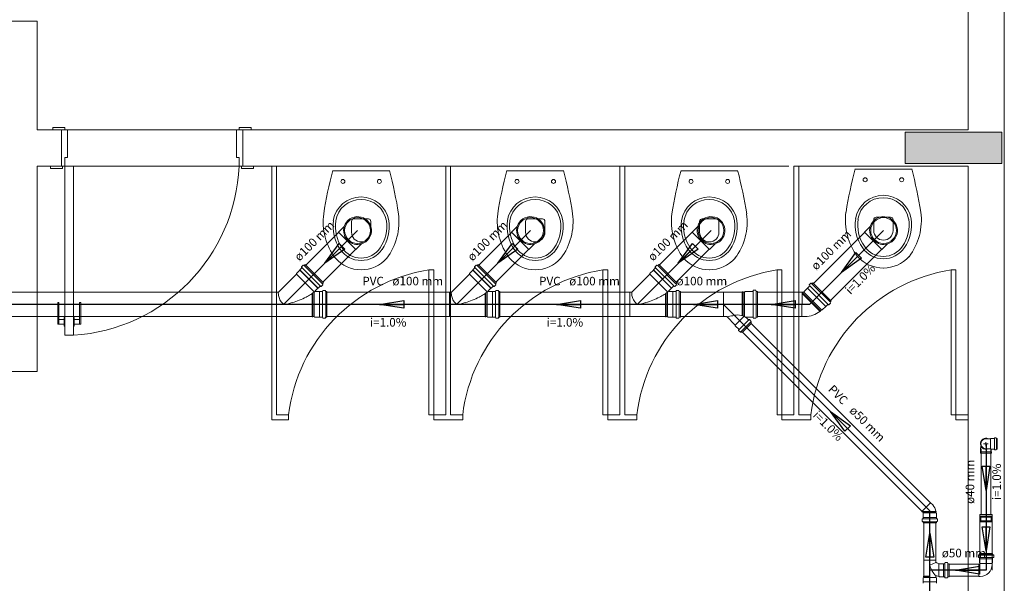
# Model space of a CAD drawing. Units: inches. Extents: x 4206 to 4882, y 3045 to 3129.
# Drawn here: x 4405 to 4409, y 3094 to 3096 of the extents above; entities that cross this region are included whole.
import ezdxf

# ---------------------------------------------------------------- set-up
doc = ezdxf.new("R2010")
doc.units = ezdxf.units.IN
doc.header["$MEASUREMENT"] = 0
for name, color, linetype, lineweight in [(' TERREO', 9, 'Continuous', 20), ('Simbolos', 5, 'Continuous', 20), ('Simbolos_int', 174, 'Continuous', 5), ('TQ-Sentido tubo', 10, 'Continuous', 20), ('TQ-Seção tubo', 5, 'Continuous', 20), ('TQ-Textos tubo', 7, 'Continuous', 20), ('TQ-Tubos detalhe', 3, 'Continuous', 30)]:
    doc.layers.add(name, color=color, linetype=linetype, lineweight=lineweight)
doc.styles.add('ARIAL', font='arial.ttf', dxfattribs={"height": 0.125})
doc.dimstyles.get("Standard").update_dxf_attribs({"dimtxt": 0.18, "dimasz": 0.18, "dimexe": 0.18, "dimexo": 0.0625, "dimgap": 0.09, "dimtad": 0, "dimtih": 1, "dimtoh": 1, "dimdec": 4, "dimzin": 0, "dimdsep": 46, "dimtxsty": 'Standard', "dimcen": 0.09, "dimadec": 0, "dimazin": 0, "dimtfac": 1, "dimtdec": 4, "dimtofl": 0, "dimtmove": 0, "dimatfit": 3, "dimfxl": 0, "dimtolj": 1, "dimtzin": 0, "dimarcsym": 0})

msp = doc.modelspace()

# ---------------------------------------------------------------- hatches: boundary and pattern name
at = {"layer": ' TERREO', "linetype": 'Continuous'}
msp.add_hatch(color=9, dxfattribs=at).paths.add_polyline_path([(4408.2185, 3095.8981), (4408.2185, 3095.8336), (4408.2185, 3095.7681), (4408.2185, 3095.7681), (4408.4185, 3095.7681), (4408.6185, 3095.7681), (4408.6185, 3095.7681), (4408.6185, 3095.8336), (4408.6185, 3095.8336), (4408.6185, 3095.8981), (4408.4185, 3095.8981), (4408.4185, 3095.8981), (4408.2185, 3095.8981), (4408.2185, 3095.8981)])

# ---------------------------------------------------------------- linework, layer by layer
at = {"layer": ' TERREO', "color": 9}
for p, q in [((4408.4785, 3096.7581), (4408.4785, 3095.9081)), ((4408.4785, 3096.7581), (4408.4785, 3095.9081)), ((4408.6285, 3096.7581), (4408.6285, 3093.0081)), ((4404.4785, 3096.3581), (4404.6285, 3096.3581)), ((4404.6285, 3096.3581), (4404.6285, 3095.9081)), ((4404.7435, 3095.9181), (4404.6935, 3095.9181)), ((4404.6935, 3095.9181), (4404.6935, 3095.9081)), ((4404.7435, 3095.9081), (4404.7435, 3095.9181)), ((4405.4635, 3095.9081), (4405.4635, 3095.9181)), ((4405.4635, 3095.9181), (4405.5135, 3095.9181)), ((4405.5135, 3095.9181), (4405.5135, 3095.9081)), ((4404.7285, 3095.9081), (4404.6285, 3095.9081)), ((4404.7285, 3095.7581), (4404.7285, 3095.9081)), ((4404.7285, 3095.9081), (4404.7435, 3095.9081)), ((4404.7535, 3095.9081), (4404.7435, 3095.9081)), ((4404.7535, 3095.7931), (4404.7535, 3095.9081)), ((4404.7535, 3095.9081), (4405.4535, 3095.9081)), ((4405.4535, 3095.7931), (4405.4535, 3095.9081)), ((4405.4535, 3095.9081), (4405.4635, 3095.9081)), ((4405.4785, 3095.9081), (4405.4635, 3095.9081)), ((4405.4785, 3095.9081), (4408.4785, 3095.9081)), ((4405.4785, 3095.7581), (4405.4785, 3095.9081)), ((4404.6285, 3094.9081), (4404.6285, 3095.7581)), ((4404.6285, 3095.7581), (4404.7285, 3095.7581)), ((4404.6835, 3095.7581), (4404.6835, 3095.7481)), ((4404.7285, 3095.7581), (4404.7335, 3095.7581)), ((4404.7335, 3095.7481), (4404.7335, 3095.7581)), ((4404.7335, 3095.7581), (4404.7435, 3095.7581)), ((4404.7435, 3095.7581), (4404.7435, 3095.7931)), ((4404.7435, 3095.7931), (4404.7535, 3095.7931)), ((4404.7435, 3095.7581), (4404.7785, 3095.7581)), ((4404.7435, 3095.0581), (4404.7435, 3095.7581)), ((4404.7785, 3095.0581), (4404.7785, 3095.7581)), ((4405.4635, 3095.7581), (4404.7785, 3095.7581)), ((4405.4635, 3095.7931), (4405.4535, 3095.7931)), ((4405.4635, 3095.7581), (4405.4635, 3095.7931)), ((4405.4735, 3095.7581), (4405.4635, 3095.7581)), ((4405.4735, 3095.7481), (4405.4735, 3095.7581)), ((4405.4785, 3095.7581), (4405.4735, 3095.7581)), ((4405.4785, 3095.7581), (4407.7375, 3095.7581)), ((4405.5235, 3095.7581), (4405.5235, 3095.7481)), ((4405.5985, 3094.7081), (4405.5985, 3095.7581)), ((4405.6185, 3094.7281), (4405.6185, 3095.7581)), ((4406.3185, 3094.7281), (4406.3185, 3095.7581)), ((4406.3385, 3094.7281), (4406.3385, 3095.7581)), ((4407.0385, 3094.7281), (4407.0385, 3095.7581)), ((4407.0585, 3094.7281), (4407.0585, 3095.7581)), ((4407.7585, 3095.7581), (4408.4785, 3095.7581)), ((4407.7585, 3094.7281), (4407.7585, 3095.7581)), ((4407.7785, 3094.7281), (4407.7785, 3095.7581)), ((4408.4785, 3093.1581), (4408.4785, 3095.7581)), ((4404.6835, 3095.7481), (4404.7335, 3095.7481)), ((4405.5235, 3095.7481), (4405.4735, 3095.7481)), ((4406.0855, 3095.7386), (4405.851, 3095.7386)), ((4406.806, 3095.7386), (4406.571, 3095.7386)), ((4407.526, 3095.7386), (4407.291, 3095.7386)), ((4408.246, 3095.7456), (4408.011, 3095.7456)), ((4405.9285, 3095.4841), (4405.9285, 3095.5291)), ((4405.9985, 3095.5391), (4405.9385, 3095.5391)), ((4406.0085, 3095.4841), (4406.0085, 3095.5291)), ((4406.6485, 3095.4841), (4406.6485, 3095.5291)), ((4406.7185, 3095.5391), (4406.6585, 3095.5391)), ((4406.7285, 3095.4841), (4406.7285, 3095.5291)), ((4407.3685, 3095.4841), (4407.3685, 3095.5291)), ((4407.4385, 3095.5391), (4407.3785, 3095.5391)), ((4407.4485, 3095.4841), (4407.4485, 3095.5291)), ((4408.0885, 3095.4911), (4408.0885, 3095.5361)), ((4408.1585, 3095.5461), (4408.0985, 3095.5461)), ((4408.1685, 3095.4911), (4408.1685, 3095.5361)), ((4406.2485, 3094.7281), (4406.2485, 3095.3281)), ((4406.2485, 3095.3281), (4406.2685, 3095.3281)), ((4406.2685, 3095.3281), (4406.2685, 3094.7281)), ((4406.9685, 3094.7281), (4406.9685, 3095.3281)), ((4406.9685, 3095.3281), (4406.9885, 3095.3281)), ((4406.9885, 3095.3281), (4406.9885, 3094.7281)), ((4407.6885, 3094.7281), (4407.6885, 3095.3281)), ((4407.6885, 3095.3281), (4407.7085, 3095.3281)), ((4407.7085, 3095.3281), (4407.7085, 3094.7281)), ((4408.4085, 3094.7281), (4408.4085, 3095.3281)), ((4408.4085, 3095.3281), (4408.4285, 3095.3281)), ((4408.4285, 3095.3281), (4408.4285, 3094.7281)), ((4404.7135, 3095.1931), (4404.7185, 3095.1931)), ((4404.7135, 3095.1031), (4404.7135, 3095.1931)), ((4404.7185, 3095.1031), (4404.7185, 3095.1931)), ((4404.8085, 3095.1931), (4404.8035, 3095.1931)), ((4404.8035, 3095.1031), (4404.8035, 3095.1931)), ((4404.8085, 3095.1031), (4404.8085, 3095.1931)), ((4404.7135, 3095.1031), (4404.7405, 3095.1031)), ((4404.7185, 3095.1231), (4404.7405, 3095.1231)), ((4404.7405, 3095.0956), (4404.7405, 3095.1306)), ((4404.7405, 3095.1306), (4404.7435, 3095.1306)), ((4404.7815, 3095.1306), (4404.7785, 3095.1306)), ((4404.7815, 3095.0956), (4404.7815, 3095.1306)), ((4404.8035, 3095.1231), (4404.7815, 3095.1231)), ((4404.8085, 3095.1031), (4404.7815, 3095.1031)), ((4404.7405, 3095.0956), (4404.7435, 3095.0956)), ((4404.7815, 3095.0956), (4404.7785, 3095.0956)), ((4404.7785, 3095.0581), (4404.7435, 3095.0581)), ((4404.6285, 3094.9081), (4404.4785, 3094.9081)), ((4405.6185, 3094.7081), (4405.5985, 3094.7081)), ((4405.6685, 3094.7281), (4405.6185, 3094.7281)), ((4405.6685, 3094.7081), (4405.6185, 3094.7081)), ((4405.6685, 3094.7081), (4405.6685, 3094.7281)), ((4406.2685, 3094.7281), (4406.2485, 3094.7281)), ((4406.3185, 3094.7281), (4406.2685, 3094.7281)), ((4406.2685, 3094.7081), (4406.2685, 3094.7281)), ((4406.3885, 3094.7081), (4406.2685, 3094.7081)), ((4406.3385, 3094.7081), (4406.3185, 3094.7081)), ((4406.3885, 3094.7281), (4406.3385, 3094.7281)), ((4406.3885, 3094.7081), (4406.3885, 3094.7281)), ((4406.9885, 3094.7281), (4406.9685, 3094.7281)), ((4406.9885, 3094.7081), (4406.9885, 3094.7281)), ((4407.0385, 3094.7281), (4406.9885, 3094.7281)), ((4407.1085, 3094.7081), (4406.9885, 3094.7081)), ((4407.0585, 3094.7081), (4407.0385, 3094.7081)), ((4407.1085, 3094.7281), (4407.0585, 3094.7281)), ((4407.1085, 3094.7081), (4407.1085, 3094.7281)), ((4407.7085, 3094.7281), (4407.6885, 3094.7281)), ((4407.7585, 3094.7281), (4407.7085, 3094.7281)), ((4407.7085, 3094.7081), (4407.7085, 3094.7281)), ((4407.8285, 3094.7081), (4407.7085, 3094.7081)), ((4407.8285, 3094.7281), (4407.7785, 3094.7281)), ((4407.8285, 3094.7081), (4407.8285, 3094.7281)), ((4408.4285, 3094.7281), (4408.4085, 3094.7281)), ((4408.4285, 3094.7081), (4408.4285, 3094.7281)), ((4408.4785, 3094.7281), (4408.4285, 3094.7281)), ((4408.4785, 3094.7081), (4408.4285, 3094.7081))]:
    msp.add_line(p, q, dxfattribs=at)
msp.add_lwpolyline([(4408.2185, 3095.8981), (4408.2185, 3095.8336), (4408.2185, 3095.7681), (4408.4185, 3095.7681), (4408.6185, 3095.7681), (4408.6185, 3095.8336), (4408.6185, 3095.8981), (4408.4185, 3095.8981), (4408.2185, 3095.8981), (4408.2185, 3095.8981)], close=True, dxfattribs=at)
for centre in [(4405.893, 3095.6941), (4406.044, 3095.6941), (4406.613, 3095.6941), (4406.764, 3095.6941), (4407.333, 3095.6941), (4407.484, 3095.6941), (4408.053, 3095.7011), (4408.204, 3095.7011)]:
    msp.add_circle(centre, 0.00837, dxfattribs=at)
for centre, radius, start, end in [((4404.7335, 3095.7871), 0.7304, 273.518, 357.723), ((4407.4885, 3095.3026), 1.6947, 165.082, 171.247), ((4404.448, 3095.3026), 1.6947, 8.753, 14.9181), ((4408.2085, 3095.3026), 1.6947, 165.082, 171.247), ((4405.168, 3095.3026), 1.6947, 8.753, 14.9181), ((4408.929, 3095.3026), 1.6947, 165.082, 171.247), ((4405.888, 3095.3026), 1.6947, 8.753, 14.9181), ((4409.649, 3095.3096), 1.6947, 165.082, 171.247), ((4406.608, 3095.3096), 1.6947, 8.753, 14.9181), ((4408.128, 3095.5206), 0.1163, 9.4331, 170.567), ((4405.968, 3095.5136), 0.1163, 9.4331, 170.567), ((4405.968, 3095.5136), 0.1063, 9.4331, 170.567), ((4406.688, 3095.5136), 0.1163, 9.4331, 170.567), ((4406.688, 3095.5136), 0.1063, 9.4331, 170.567), ((4407.408, 3095.5136), 0.1163, 9.4331, 170.567), ((4407.408, 3095.5136), 0.1063, 9.4331, 170.567), ((4408.128, 3095.5206), 0.1063, 9.4331, 170.567), ((4406.064, 3095.5276), 0.2525, 172.494, 216.853), ((4405.8725, 3095.5276), 0.2525, 323.147, 7.5058), ((4406.784, 3095.5276), 0.2525, 172.494, 216.853), ((4406.5925, 3095.5276), 0.2525, 323.147, 7.5058), ((4407.504, 3095.5276), 0.2525, 172.494, 216.853), ((4407.3125, 3095.5276), 0.2525, 323.147, 7.5058), ((4408.224, 3095.5341), 0.2525, 172.494, 216.853), ((4408.033, 3095.5341), 0.2525, 323.147, 7.5058), ((4406.0205, 3095.5081), 0.1684, 171.656, 214.325), ((4406.0205, 3095.5081), 0.1584, 171.656, 214.325), ((4405.9385, 3095.5291), 0.01, 90.0013, 179.999), ((4405.9985, 3095.5291), 0.01, 0.0013, 89.9987), ((4405.916, 3095.5081), 0.1584, 325.675, 8.3441), ((4405.916, 3095.5081), 0.1684, 325.675, 8.3441), ((4406.7405, 3095.5081), 0.1684, 171.656, 214.325), ((4406.7405, 3095.5081), 0.1584, 171.656, 214.325), ((4406.6585, 3095.5291), 0.01, 90.0013, 179.999), ((4406.7185, 3095.5291), 0.01, 0.0013, 89.9987), ((4406.636, 3095.5081), 0.1584, 325.675, 8.3441), ((4406.636, 3095.5081), 0.1684, 325.675, 8.3441), ((4407.4605, 3095.5081), 0.1684, 171.656, 214.325), ((4407.4605, 3095.5081), 0.1584, 171.656, 214.325), ((4407.3785, 3095.5291), 0.01, 90.0013, 179.999), ((4407.4385, 3095.5291), 0.01, 0.0013, 89.9987), ((4407.356, 3095.5081), 0.1584, 325.675, 8.3441), ((4407.356, 3095.5081), 0.1684, 325.675, 8.3441), ((4408.1805, 3095.5151), 0.1684, 171.656, 214.325), ((4408.1805, 3095.5151), 0.1584, 171.656, 214.325), ((4408.0985, 3095.5361), 0.01, 90.0013, 179.999), ((4408.1585, 3095.5361), 0.01, 0.0013, 89.9987), ((4408.0765, 3095.5151), 0.1584, 325.675, 8.3441), ((4408.0765, 3095.5151), 0.1684, 325.675, 8.3441), ((4405.9685, 3095.4841), 0.04, 180, 0), ((4406.6885, 3095.4841), 0.04, 180, 0), ((4407.4085, 3095.4841), 0.04, 180, 0), ((4408.1285, 3095.4911), 0.04, 180, 0), ((4405.9685, 3095.4716), 0.1045, 213.722, 326.278), ((4405.9685, 3095.4716), 0.0945, 213.722, 326.278), ((4406.6885, 3095.4716), 0.1045, 213.722, 326.278), ((4406.6885, 3095.4716), 0.0945, 213.722, 326.278), ((4407.4085, 3095.4716), 0.1045, 213.722, 326.278), ((4407.4085, 3095.4716), 0.0945, 213.722, 326.278), ((4408.1285, 3095.4786), 0.1045, 213.722, 326.278), ((4408.1285, 3095.4786), 0.0945, 213.722, 326.278), ((4405.9735, 3095.4801), 0.1523, 223.098, 268.173), ((4405.9635, 3095.4801), 0.1523, 271.827, 316.902), ((4406.6935, 3095.4801), 0.1523, 223.098, 268.173), ((4406.6835, 3095.4801), 0.1523, 271.827, 316.902), ((4407.4135, 3095.4801), 0.1523, 223.098, 268.173), ((4407.4035, 3095.4801), 0.1523, 271.827, 316.902), ((4408.133, 3095.4871), 0.1523, 223.098, 268.173), ((4408.1235, 3095.4871), 0.1523, 271.827, 316.902), ((4406.356, 3094.6436), 0.6928, 98.9395, 173.003), ((4407.076, 3094.6436), 0.6928, 98.9395, 173.003), ((4407.796, 3094.6436), 0.6928, 98.9395, 173.003), ((4408.516, 3094.6436), 0.6928, 98.9395, 173.003)]:
    msp.add_arc(centre, radius, start, end, dxfattribs=at)
at = {"layer": 'Simbolos'}
for p, q in [((4405.8984, 3095.5076), (4405.8752, 3095.4846)), ((4406.6139, 3095.5076), (4406.5907, 3095.4846)), ((4407.3604, 3095.5076), (4407.3372, 3095.4846)), ((4408.0739, 3095.5078), (4408.0507, 3095.4846)), ((4405.9701, 3095.4358), (4405.947, 3095.4128)), ((4406.6856, 3095.4358), (4406.6625, 3095.4128)), ((4407.4321, 3095.4358), (4407.409, 3095.4128)), ((4408.1456, 3095.4358), (4408.1224, 3095.4128)), ((4405.7288, 3095.3478), (4405.722, 3095.3411)), ((4405.73, 3095.3481), (4405.7325, 3095.3466)), ((4405.737, 3095.3498), (4405.7338, 3095.3466)), ((4405.8123, 3095.2746), (4405.737, 3095.3498)), ((4406.4443, 3095.3478), (4406.4375, 3095.3411)), ((4406.4455, 3095.3481), (4406.448, 3095.3466)), ((4406.4525, 3095.3498), (4406.4493, 3095.3466)), ((4406.5278, 3095.2746), (4406.4525, 3095.3498)), ((4407.1908, 3095.3478), (4407.184, 3095.3411)), ((4407.192, 3095.3481), (4407.1945, 3095.3466)), ((4407.199, 3095.3498), (4407.1958, 3095.3466)), ((4407.2743, 3095.2746), (4407.199, 3095.3498)), ((4405.701, 3095.3106), (4405.6275, 3095.2368)), ((4405.715, 3095.3276), (4405.701, 3095.3136)), ((4405.701, 3095.3136), (4405.701, 3095.3106)), ((4405.7235, 3095.3366), (4405.715, 3095.3278)), ((4405.715, 3095.3278), (4405.715, 3095.3276)), ((4405.722, 3095.3398), (4405.7238, 3095.3378)), ((4406.4165, 3095.3106), (4406.343, 3095.2368)), ((4406.4305, 3095.3276), (4406.4165, 3095.3136)), ((4406.4165, 3095.3136), (4406.4165, 3095.3106)), ((4406.439, 3095.3366), (4406.4305, 3095.3278)), ((4406.4305, 3095.3278), (4406.4305, 3095.3276)), ((4406.4375, 3095.3398), (4406.4393, 3095.3378)), ((4407.163, 3095.3106), (4407.0895, 3095.2368)), ((4407.177, 3095.3276), (4407.163, 3095.3136)), ((4407.163, 3095.3136), (4407.163, 3095.3106)), ((4407.1855, 3095.3366), (4407.177, 3095.3278)), ((4407.177, 3095.3278), (4407.177, 3095.3276)), ((4407.184, 3095.3398), (4407.1858, 3095.3378)), ((4405.8103, 3095.2663), (4405.8035, 3095.2596)), ((4405.8123, 3095.2746), (4405.809, 3095.2713)), ((4405.8105, 3095.2676), (4405.809, 3095.2701)), ((4406.5258, 3095.2663), (4406.519, 3095.2596)), ((4406.5278, 3095.2746), (4406.5245, 3095.2713)), ((4406.526, 3095.2676), (4406.5245, 3095.2701)), ((4407.2723, 3095.2663), (4407.2655, 3095.2596)), ((4407.2743, 3095.2746), (4407.271, 3095.2713)), ((4407.2725, 3095.2676), (4407.271, 3095.2701)), ((4407.8284, 3095.2726), (4407.8217, 3095.2658)), ((4407.8217, 3095.2643), (4407.8233, 3095.2626)), ((4407.8294, 3095.2726), (4407.8323, 3095.2711)), ((4407.8365, 3095.2743), (4407.8333, 3095.2711)), ((4407.9118, 3095.1988), (4407.8365, 3095.2743)), ((4405.6263, 3095.2363), (4405.618, 3095.2363)), ((4405.79, 3095.2526), (4405.7785, 3095.2411)), ((4405.7958, 3095.2386), (4405.7795, 3095.2386)), ((4405.7903, 3095.2526), (4405.79, 3095.2526)), ((4405.799, 3095.2611), (4405.7903, 3095.2526)), ((4405.796, 3095.2388), (4405.7958, 3095.2386)), ((4405.8083, 3095.2388), (4405.796, 3095.2388)), ((4405.8023, 3095.2596), (4405.8003, 3095.2613)), ((4405.8095, 3095.2423), (4405.8093, 3095.2398)), ((4405.8198, 3095.2433), (4405.8105, 3095.2433)), ((4405.8208, 3095.2426), (4405.8215, 3095.2396)), ((4405.827, 3095.2388), (4405.8225, 3095.2388)), ((4405.827, 3095.1323), (4405.827, 3095.2388)), ((4406.3418, 3095.2363), (4406.3335, 3095.2363)), ((4406.5055, 3095.2526), (4406.494, 3095.2411)), ((4406.5113, 3095.2386), (4406.495, 3095.2386)), ((4406.5058, 3095.2526), (4406.5055, 3095.2526)), ((4406.5145, 3095.2611), (4406.5058, 3095.2526)), ((4406.5115, 3095.2388), (4406.5113, 3095.2386)), ((4406.5238, 3095.2388), (4406.5115, 3095.2388)), ((4406.5178, 3095.2596), (4406.5158, 3095.2613)), ((4406.525, 3095.2423), (4406.5248, 3095.2398)), ((4406.5353, 3095.2433), (4406.526, 3095.2433)), ((4406.5363, 3095.2426), (4406.537, 3095.2396)), ((4406.5425, 3095.2388), (4406.538, 3095.2388)), ((4406.5425, 3095.1323), (4406.5425, 3095.2388)), ((4407.0883, 3095.2363), (4407.08, 3095.2363)), ((4407.252, 3095.2526), (4407.2405, 3095.2411)), ((4407.2578, 3095.2386), (4407.2415, 3095.2386)), ((4407.2523, 3095.2526), (4407.252, 3095.2526)), ((4407.261, 3095.2611), (4407.2523, 3095.2526)), ((4407.258, 3095.2388), (4407.2578, 3095.2386)), ((4407.2703, 3095.2388), (4407.258, 3095.2388)), ((4407.2643, 3095.2596), (4407.2623, 3095.2613)), ((4407.2715, 3095.2423), (4407.2713, 3095.2398)), ((4407.2818, 3095.2433), (4407.2725, 3095.2433)), ((4407.2828, 3095.2426), (4407.2835, 3095.2396)), ((4407.289, 3095.2388), (4407.2845, 3095.2388)), ((4407.289, 3095.1323), (4407.289, 3095.2388)), ((4407.4665, 3095.1856), (4407.4665, 3095.2363)), ((4407.4665, 3095.2363), (4407.4725, 3095.2363)), ((4407.5445, 3095.2363), (4407.4725, 3095.2363)), ((4407.5445, 3095.2363), (4407.5445, 3095.2378)), ((4407.5475, 3095.2378), (4407.5445, 3095.2378)), ((4407.5445, 3095.1388), (4407.5445, 3095.2363)), ((4407.5478, 3095.2363), (4407.5475, 3095.2378)), ((4407.5478, 3095.1376), (4407.5478, 3095.2363)), ((4407.554, 3095.2363), (4407.5478, 3095.2363)), ((4407.5563, 3095.2388), (4407.554, 3095.2363)), ((4407.554, 3095.1351), (4407.554, 3095.2363)), ((4407.5565, 3095.2391), (4407.5543, 3095.2366)), ((4407.5885, 3095.2391), (4407.5565, 3095.2391)), ((4407.5893, 3095.2391), (4407.5893, 3095.1326)), ((4407.5898, 3095.2426), (4407.5895, 3095.2401)), ((4407.6, 3095.2436), (4407.5908, 3095.2436)), ((4407.601, 3095.2428), (4407.6018, 3095.2398)), ((4407.602, 3095.2391), (4407.602, 3095.1326)), ((4407.6073, 3095.2391), (4407.6028, 3095.2391)), ((4407.6073, 3095.2391), (4407.6073, 3095.1326)), ((4407.7992, 3095.2363), (4407.7918, 3095.2363)), ((4407.8148, 3095.2523), (4407.8008, 3095.2383)), ((4407.8008, 3095.2383), (4407.8008, 3095.2378)), ((4407.8233, 3095.2611), (4407.8148, 3095.2526)), ((4407.8148, 3095.2526), (4407.8148, 3095.2523)), ((4407.4665, 3095.1856), (4407.4665, 3095.1348)), ((4407.8681, 3095.1588), (4407.8322, 3095.1948)), ((4407.8985, 3095.1856), (4407.89, 3095.1773)), ((4407.9019, 3095.1841), (4407.8999, 3095.1856)), ((4407.91, 3095.1908), (4407.9033, 3095.1841)), ((4407.9118, 3095.1988), (4407.9086, 3095.1958)), ((4407.91, 3095.1918), (4407.9086, 3095.1946)), ((4407.8658, 3095.1566), (4407.867, 3095.1556)), ((4407.869, 3095.1576), (4407.867, 3095.1556)), ((4407.8725, 3095.1633), (4407.8681, 3095.1588)), ((4407.8681, 3095.1588), (4407.869, 3095.1576)), ((4407.8757, 3095.1633), (4407.8725, 3095.1633)), ((4407.8897, 3095.1773), (4407.8757, 3095.1633)), ((4407.89, 3095.1773), (4407.8897, 3095.1773)), ((4405.7655, 3095.1348), (4405.618, 3095.1348)), ((4405.7655, 3095.1348), (4405.7655, 3095.1333)), ((4405.7685, 3095.1333), (4405.7655, 3095.1333)), ((4405.774, 3095.1348), (4405.7685, 3095.1348)), ((4405.7685, 3095.1348), (4405.7685, 3095.1333)), ((4405.776, 3095.1326), (4405.774, 3095.1348)), ((4405.7958, 3095.1326), (4405.776, 3095.1326)), ((4405.796, 3095.1323), (4405.7958, 3095.1326)), ((4405.8083, 3095.1323), (4405.796, 3095.1323)), ((4405.8095, 3095.1288), (4405.8093, 3095.1313)), ((4405.8198, 3095.1278), (4405.8105, 3095.1278)), ((4405.8208, 3095.1286), (4405.8215, 3095.1316)), ((4405.827, 3095.1323), (4405.8225, 3095.1323)), ((4406.481, 3095.1348), (4406.3335, 3095.1348)), ((4406.481, 3095.1348), (4406.481, 3095.1333)), ((4406.484, 3095.1333), (4406.481, 3095.1333)), ((4406.4895, 3095.1348), (4406.484, 3095.1348)), ((4406.484, 3095.1348), (4406.484, 3095.1333)), ((4406.4915, 3095.1326), (4406.4895, 3095.1348)), ((4406.5113, 3095.1326), (4406.4915, 3095.1326)), ((4406.5115, 3095.1323), (4406.5113, 3095.1326)), ((4406.5238, 3095.1323), (4406.5115, 3095.1323)), ((4406.525, 3095.1288), (4406.5248, 3095.1313)), ((4406.5353, 3095.1278), (4406.526, 3095.1278)), ((4406.5363, 3095.1286), (4406.537, 3095.1316)), ((4406.5425, 3095.1323), (4406.538, 3095.1323)), ((4407.2275, 3095.1348), (4407.08, 3095.1348)), ((4407.2275, 3095.1348), (4407.2275, 3095.1333)), ((4407.2305, 3095.1333), (4407.2275, 3095.1333)), ((4407.236, 3095.1348), (4407.2305, 3095.1348)), ((4407.2305, 3095.1348), (4407.2305, 3095.1333)), ((4407.238, 3095.1326), (4407.236, 3095.1348)), ((4407.2578, 3095.1326), (4407.238, 3095.1326)), ((4407.258, 3095.1323), (4407.2578, 3095.1326)), ((4407.2703, 3095.1323), (4407.258, 3095.1323)), ((4407.2715, 3095.1288), (4407.2713, 3095.1313)), ((4407.2818, 3095.1278), (4407.2725, 3095.1278)), ((4407.2828, 3095.1286), (4407.2835, 3095.1316)), ((4407.289, 3095.1323), (4407.2845, 3095.1323)), ((4407.4665, 3095.1348), (4407.4725, 3095.1348)), ((4407.4815, 3095.1348), (4407.4725, 3095.1348)), ((4407.516, 3095.1001), (4407.4815, 3095.1348)), ((4407.5518, 3095.1358), (4407.516, 3095.1001)), ((4407.552, 3095.1361), (4407.5163, 3095.1003)), ((4407.5705, 3095.1201), (4407.532, 3095.0816)), ((4407.5708, 3095.1203), (4407.5323, 3095.0818)), ((4407.579, 3095.1116), (4407.5405, 3095.0731)), ((4407.5793, 3095.1118), (4407.5408, 3095.0733)), ((4407.5828, 3095.1081), (4407.544, 3095.0693)), ((4407.5703, 3095.1211), (4407.5605, 3095.1308)), ((4407.5885, 3095.1326), (4407.561, 3095.1326)), ((4407.5715, 3095.1211), (4407.5733, 3095.1226)), ((4407.5808, 3095.1161), (4407.5748, 3095.1223)), ((4407.581, 3095.1151), (4407.5795, 3095.1123)), ((4407.5828, 3095.1081), (4407.5798, 3095.1111)), ((4407.5898, 3095.1291), (4407.5895, 3095.1316)), ((4407.6, 3095.1281), (4407.5908, 3095.1281)), ((4407.601, 3095.1288), (4407.6018, 3095.1318)), ((4407.6073, 3095.1326), (4407.6028, 3095.1326)), ((4407.8048, 3095.1348), (4407.7917, 3095.1348)), ((4407.516, 3095.0973), (4407.516, 3095.1001)), ((4407.5313, 3095.0821), (4407.516, 3095.0973)), ((4407.5295, 3095.0788), (4407.5313, 3095.0808)), ((4407.536, 3095.0713), (4407.5298, 3095.0773)), ((4407.537, 3095.0711), (4407.5398, 3095.0726)), ((4407.544, 3095.0693), (4407.541, 3095.0723)), ((4408.5523, 3094.6293), (4408.5621, 3094.6293)), ((4408.5621, 3094.6293), (4408.5713, 3094.6293)), ((4408.5728, 3094.6308), (4408.5713, 3094.6293)), ((4408.5871, 3094.6308), (4408.5728, 3094.6308)), ((4408.5881, 3094.6328), (4408.5881, 3094.6318)), ((4408.5938, 3094.6338), (4408.5891, 3094.6338)), ((4408.5948, 3094.6331), (4408.5953, 3094.6316)), ((4408.5993, 3094.6308), (4408.5963, 3094.6308)), ((4408.5993, 3094.5868), (4408.5993, 3094.6308)), ((4408.5296, 3094.5738), (4408.5306, 3094.5748)), ((4408.5296, 3094.5698), (4408.5296, 3094.5738)), ((4408.5306, 3094.5898), (4408.5318, 3094.5911)), ((4408.5306, 3094.5748), (4408.5306, 3094.5898)), ((4408.5318, 3094.5991), (4408.5318, 3094.5911)), ((4408.5523, 3094.5881), (4408.5621, 3094.5881)), ((4408.5621, 3094.5881), (4408.5713, 3094.5881)), ((4408.5728, 3094.5868), (4408.5713, 3094.5881)), ((4408.5871, 3094.5868), (4408.5728, 3094.5868)), ((4408.5741, 3094.5748), (4408.5741, 3094.5868)), ((4408.5751, 3094.5738), (4408.5741, 3094.5748)), ((4408.5751, 3094.5698), (4408.5751, 3094.5738)), ((4408.5881, 3094.5846), (4408.5881, 3094.5858)), ((4408.5938, 3094.5838), (4408.5891, 3094.5838)), ((4408.5948, 3094.5846), (4408.5953, 3094.5861)), ((4408.5993, 3094.5868), (4408.5963, 3094.5868)), ((4408.5296, 3094.5698), (4408.5751, 3094.5698)), ((4408.2938, 3094.3226), (4408.288, 3094.3283)), ((4408.3328, 3094.3553), (4408.3238, 3094.3641)), ((4408.3458, 3094.3283), (4408.3473, 3094.3281)), ((4408.3473, 3094.3253), (4408.3473, 3094.3281)), ((4408.2888, 3094.2881), (4408.2888, 3094.2968)), ((4408.2895, 3094.2978), (4408.2923, 3094.2981)), ((4408.2895, 3094.2871), (4408.2925, 3094.2863)), ((4408.2933, 3094.3208), (4408.2938, 3094.3211)), ((4408.2933, 3094.3038), (4408.2933, 3094.3208)), ((4408.2933, 3094.2991), (4408.2933, 3094.3038)), ((4408.3458, 3094.3251), (4408.3473, 3094.3253)), ((4408.3458, 3094.3226), (4408.3458, 3094.3251)), ((4408.3478, 3094.3208), (4408.3458, 3094.3226)), ((4408.3478, 3094.3038), (4408.3478, 3094.3208)), ((4408.3478, 3094.2991), (4408.3478, 3094.3038)), ((4408.3515, 3094.2871), (4408.3485, 3094.2863)), ((4408.3515, 3094.2978), (4408.3488, 3094.2981)), ((4408.3523, 3094.2881), (4408.3523, 3094.2968)), ((4408.5276, 3094.3161), (4408.5276, 3094.3091)), ((4408.5781, 3094.3161), (4408.5276, 3094.3161)), ((4408.5276, 3094.3091), (4408.5303, 3094.3061)), ((4408.5311, 3094.2906), (4408.5301, 3094.2896)), ((4408.5301, 3094.2896), (4408.5301, 3094.2856)), ((4408.5311, 3094.3046), (4408.5311, 3094.2906)), ((4408.5746, 3094.3046), (4408.5746, 3094.2906)), ((4408.5746, 3094.2906), (4408.5756, 3094.2896)), ((4408.5781, 3094.3091), (4408.5753, 3094.3061)), ((4408.5756, 3094.2896), (4408.5756, 3094.2856)), ((4408.5781, 3094.3161), (4408.5781, 3094.3091)), ((4408.2933, 3094.2811), (4408.2933, 3094.2853)), ((4408.3478, 3094.2811), (4408.2933, 3094.2811)), ((4408.3478, 3094.2811), (4408.3478, 3094.2853)), ((4408.5756, 3094.2856), (4408.5301, 3094.2856)), ((4408.2953, 3094.0613), (4408.2953, 3094.1271)), ((4408.3458, 3094.1178), (4408.3458, 3094.1271)), ((4408.5211, 3094.1481), (4408.5211, 3094.1393)), ((4408.5218, 3094.1491), (4408.5248, 3094.1498)), ((4408.5218, 3094.1383), (4408.5246, 3094.1381)), ((4408.5836, 3094.1481), (4408.5221, 3094.1481)), ((4408.5801, 3094.1551), (4408.5256, 3094.1551)), ((4408.5256, 3094.1551), (4408.5256, 3094.1508)), ((4408.5256, 3094.1371), (4408.5256, 3094.1323)), ((4408.5256, 3094.1323), (4408.5256, 3094.1321)), ((4408.5256, 3094.1321), (4408.5256, 3094.1153)), ((4408.5801, 3094.1551), (4408.5801, 3094.1508)), ((4408.5801, 3094.1371), (4408.5801, 3094.1323)), ((4408.5801, 3094.1323), (4408.5801, 3094.1321)), ((4408.5801, 3094.1321), (4408.5801, 3094.1153)), ((4408.5838, 3094.1491), (4408.5808, 3094.1498)), ((4408.5838, 3094.1383), (4408.5811, 3094.1381)), ((4408.5846, 3094.1481), (4408.5846, 3094.1393)), ((4408.3205, 3094.1056), (4408.3458, 3094.1178)), ((4408.3603, 3094.1123), (4408.3593, 3094.1113)), ((4408.377, 3094.1123), (4408.3603, 3094.1123)), ((4408.3773, 3094.1123), (4408.377, 3094.1123)), ((4408.3818, 3094.1123), (4408.3773, 3094.1123)), ((4408.383, 3094.1161), (4408.3828, 3094.1133)), ((4408.3928, 3094.1168), (4408.384, 3094.1168)), ((4408.3938, 3094.1161), (4408.3945, 3094.1131)), ((4408.4, 3094.1123), (4408.3955, 3094.1123)), ((4408.4, 3094.0578), (4408.4, 3094.1123)), ((4408.5266, 3094.1103), (4408.5226, 3094.1103)), ((4408.5256, 3094.1153), (4408.5276, 3094.1136)), ((4408.5276, 3094.1136), (4408.5276, 3094.1113)), ((4408.5801, 3094.1153), (4408.5781, 3094.1136)), ((4408.5781, 3094.1136), (4408.5781, 3094.1086)), ((4408.2933, 3094.0538), (4408.2953, 3094.0556)), ((4408.2933, 3094.0368), (4408.2933, 3094.0538)), ((4408.2953, 3094.0613), (4408.2938, 3094.0611)), ((4408.2938, 3094.0583), (4408.2938, 3094.0611)), ((4408.2953, 3094.0581), (4408.2938, 3094.0583)), ((4408.2953, 3094.0556), (4408.2953, 3094.0581)), ((4408.3458, 3094.0556), (4408.3458, 3094.0611)), ((4408.3478, 3094.0538), (4408.3458, 3094.0556)), ((4408.3478, 3094.0368), (4408.3478, 3094.0538)), ((4408.3603, 3094.0578), (4408.3588, 3094.0593)), ((4408.377, 3094.0578), (4408.3603, 3094.0578)), ((4408.3773, 3094.0578), (4408.377, 3094.0578)), ((4408.3818, 3094.0578), (4408.3773, 3094.0578)), ((4408.383, 3094.0541), (4408.3828, 3094.0568)), ((4408.3928, 3094.0533), (4408.384, 3094.0533)), ((4408.3938, 3094.0541), (4408.3945, 3094.0571)), ((4408.4, 3094.0578), (4408.3955, 3094.0578)), ((4408.5293, 3094.0598), (4408.5226, 3094.0598)), ((4408.2933, 3094.0321), (4408.2933, 3094.0368)), ((4408.3478, 3094.0321), (4408.3478, 3094.0368))]:
    msp.add_line(p, q, dxfattribs=at)
for centre, radius, start, end in [((4405.9535, 3095.4911), 0.0576, 286.785, 163.215), ((4406.669, 3095.4911), 0.0576, 286.785, 163.215), ((4407.4155, 3095.4911), 0.0576, 286.785, 163.215), ((4408.129, 3095.4911), 0.0576, 286.738, 163.168), ((4405.9535, 3095.4911), 0.0576, 163.215, 286.785), ((4406.669, 3095.4911), 0.0576, 163.215, 286.785), ((4407.4155, 3095.4911), 0.0576, 163.215, 286.785), ((4408.129, 3095.4911), 0.0576, 163.168, 286.738), ((4405.7295, 3095.3471), 0.001, 60, 135), ((4405.733, 3095.3473), 0.001, 240, 315), ((4406.445, 3095.3471), 0.001, 60, 135), ((4406.4485, 3095.3473), 0.001, 240, 315), ((4407.1915, 3095.3471), 0.001, 60, 135), ((4407.195, 3095.3473), 0.001, 240, 315), ((4405.7228, 3095.3406), 0.001, 135, 220), ((4405.723, 3095.3371), 0.001, 315, 40.0003), ((4406.4383, 3095.3406), 0.001, 135, 220), ((4406.4385, 3095.3371), 0.001, 315, 40.0003), ((4407.1848, 3095.3406), 0.001, 135, 220), ((4407.185, 3095.3371), 0.001, 315, 40.0003), ((4405.8098, 3095.2706), 0.001, 135, 210), ((4405.8095, 3095.2671), 0.001, 315, 30.0001), ((4406.5253, 3095.2706), 0.001, 135, 210), ((4406.525, 3095.2671), 0.001, 315, 30.0001), ((4407.2718, 3095.2706), 0.001, 135, 210), ((4407.2715, 3095.2671), 0.001, 315, 30.0001), ((4407.8224, 3095.2651), 0.001, 134.953, 219.953), ((4407.8291, 3095.2718), 0.001, 59.9531, 134.953), ((4407.8326, 3095.2718), 0.001, 239.953, 314.953), ((4405.677, 3095.2311), 0.0511, 174.938, 194.103), ((4405.6263, 3095.2378), 0.0015, 270, 315), ((4405.696, 3095.2226), 0.0709, 168.722, 169.429), ((4405.5965, 3095.4891), 0.3093, 297.74, 306.056), ((4405.7795, 3095.2401), 0.0015, 135, 270), ((4405.7995, 3095.2606), 0.001, 49.9996, 135), ((4405.803, 3095.2603), 0.001, 230, 315), ((4405.8083, 3095.2398), 0.001, 270, 355), ((4405.8105, 3095.2423), 0.001, 90, 175), ((4405.8198, 3095.2423), 0.001, 14.9999, 90), ((4405.8225, 3095.2398), 0.001, 195, 270), ((4406.3925, 3095.2311), 0.0511, 174.938, 194.103), ((4406.3418, 3095.2378), 0.0015, 270, 315), ((4406.4115, 3095.2226), 0.0709, 168.722, 169.429), ((4406.312, 3095.4891), 0.3093, 297.74, 306.056), ((4406.495, 3095.2401), 0.0015, 135, 270), ((4406.515, 3095.2606), 0.001, 49.9996, 135), ((4406.5185, 3095.2603), 0.001, 230, 315), ((4406.5238, 3095.2398), 0.001, 270, 355), ((4406.526, 3095.2423), 0.001, 90, 175), ((4406.5353, 3095.2423), 0.001, 14.9999, 90), ((4406.538, 3095.2398), 0.001, 195, 270), ((4407.139, 3095.2311), 0.0511, 174.938, 194.103), ((4407.0883, 3095.2378), 0.0015, 270, 315), ((4407.158, 3095.2226), 0.0709, 168.722, 169.429), ((4407.0585, 3095.4891), 0.3093, 297.74, 306.056), ((4407.2415, 3095.2401), 0.0015, 135, 270), ((4407.2615, 3095.2606), 0.001, 49.9996, 135), ((4407.265, 3095.2603), 0.001, 230, 315), ((4407.2703, 3095.2398), 0.001, 270, 355), ((4407.2725, 3095.2423), 0.001, 90, 175), ((4407.2818, 3095.2423), 0.001, 14.9999, 90), ((4407.2845, 3095.2398), 0.001, 195, 270), ((4407.5885, 3095.2401), 0.001, 270, 355), ((4407.5908, 3095.2426), 0.001, 90, 175), ((4407.6, 3095.2426), 0.001, 15, 90), ((4407.6028, 3095.2401), 0.001, 195, 270), ((4407.7992, 3095.2378), 0.0015, 269.953, 0.0469), ((4407.8225, 3095.2618), 0.001, 314.953, 39.9534), ((4405.6933, 3095.2351), 0.0677, 194.103, 210.733), ((4405.6955, 3095.2403), 0.0724, 213.304, 229.022), ((4405.63, 3095.3746), 0.1898, 275.414, 286.462), ((4405.5965, 3095.4891), 0.3093, 286.433, 297.74), ((4406.4088, 3095.2351), 0.0677, 194.103, 210.733), ((4406.411, 3095.2403), 0.0724, 213.304, 229.022), ((4406.3455, 3095.3746), 0.1898, 275.414, 286.462), ((4406.312, 3095.4891), 0.3093, 286.433, 297.74), ((4407.1553, 3095.2351), 0.0677, 194.103, 210.733), ((4407.1575, 3095.2403), 0.0724, 213.304, 229.022), ((4407.092, 3095.3746), 0.1898, 275.414, 286.462), ((4407.0585, 3095.4891), 0.3093, 286.433, 297.74), ((4407.8992, 3095.1851), 0.001, 49.9529, 134.953), ((4407.9026, 3095.1848), 0.001, 229.953, 314.953), ((4407.9093, 3095.1951), 0.001, 134.953, 209.953), ((4407.9093, 3095.1916), 0.001, 314.953, 29.9532), ((4407.8048, 3095.2321), 0.0972, 269.953, 308.854), ((4405.8083, 3095.1313), 0.001, 4.9997, 90), ((4405.8105, 3095.1288), 0.001, 185, 270), ((4405.8198, 3095.1288), 0.001, 270, 345), ((4405.8225, 3095.1313), 0.001, 90, 165), ((4406.5238, 3095.1313), 0.001, 4.9997, 90), ((4406.526, 3095.1288), 0.001, 185, 270), ((4406.5353, 3095.1288), 0.001, 270, 345), ((4406.538, 3095.1313), 0.001, 90, 165), ((4407.2703, 3095.1313), 0.001, 4.9997, 90), ((4407.2725, 3095.1288), 0.001, 185, 270), ((4407.2818, 3095.1288), 0.001, 270, 345), ((4407.2845, 3095.1313), 0.001, 90, 165), ((4407.4815, 3095.1338), 0.001, 34.2682, 90), ((4407.571, 3094.7068), 0.4367, 98.6432, 101.731), ((4407.526, 3095.0743), 0.0674, 83.5546, 107.867), ((4407.521, 3095.0658), 0.0765, 59.5076, 80.5491), ((4407.561, 3095.1316), 0.001, 90, 225), ((4407.571, 3095.1218), 0.001, 225, 310), ((4407.574, 3095.1216), 0.001, 45, 130), ((4407.5803, 3095.1118), 0.001, 150, 225), ((4407.5803, 3095.1156), 0.001, 330, 45), ((4407.5885, 3095.1316), 0.001, 5, 90), ((4407.5908, 3095.1291), 0.001, 185, 270), ((4407.6, 3095.1291), 0.001, 270, 345), ((4407.6028, 3095.1316), 0.001, 90, 165), ((4407.5305, 3095.0781), 0.001, 140, 225), ((4407.5305, 3095.0813), 0.001, 320, 45), ((4407.5365, 3095.0718), 0.001, 225, 300), ((4407.5403, 3095.0718), 0.001, 45, 120), ((4408.5523, 3094.6088), 0.0206, 89.9998, 270), ((4408.5523, 3094.6088), 0.0228, 64.6229, 115.377), ((4408.5871, 3094.6318), 0.001, 270, 355), ((4408.5891, 3094.6328), 0.001, 89.9998, 175), ((4408.5938, 3094.6328), 0.001, 14.9998, 89.9998), ((4408.5963, 3094.6318), 0.001, 195, 270), ((4408.5871, 3094.5858), 0.001, 4.9998, 89.9998), ((4408.5891, 3094.5848), 0.001, 185, 270), ((4408.5938, 3094.5848), 0.001, 270, 345), ((4408.5963, 3094.5858), 0.001, 89.9998, 165), ((4408.299, 3094.3221), 0.0473, 7.6023, 44.5558), ((4408.2898, 3094.2968), 0.001, 95, 180), ((4408.2898, 3094.2881), 0.001, 180, 255), ((4408.2923, 3094.2991), 0.001, 275, 0), ((4408.293, 3094.3218), 0.001, 315, 45), ((4408.3488, 3094.2991), 0.001, 180, 265), ((4408.3513, 3094.2968), 0.001, 0, 85), ((4408.3513, 3094.2881), 0.001, 285, 0), ((4408.5291, 3094.3046), 0.002, 0.0003, 44.9997), ((4408.5766, 3094.3046), 0.002, 135, 180), ((4408.2923, 3094.2853), 0.001, 0, 75), ((4408.3488, 3094.2853), 0.001, 105, 180), ((4408.5221, 3094.1481), 0.001, 105, 180), ((4408.5221, 3094.1393), 0.001, 180, 265), ((4408.5246, 3094.1371), 0.001, 0, 85.0001), ((4408.5246, 3094.1508), 0.001, 285, 0), ((4408.5811, 3094.1508), 0.001, 180, 255), ((4408.5811, 3094.1371), 0.001, 94.9999, 180), ((4408.5836, 3094.1393), 0.001, 275, 0), ((4408.5836, 3094.1481), 0.001, 0, 75.0001), ((4408.4093, 3094.1281), 0.0916, 194.116, 226.369), ((4408.3775, 3094.1661), 0.0576, 236.701, 251.521), ((4408.3818, 3094.1133), 0.001, 270, 355), ((4408.384, 3094.1158), 0.001, 90.0001, 175), ((4408.3928, 3094.1158), 0.001, 15, 90.0001), ((4408.3955, 3094.1133), 0.001, 195, 270), ((4408.5266, 3094.1113), 0.001, 270, 0), ((4408.5293, 3094.1086), 0.0489, 270, 0), ((4408.3468, 3094.0611), 0.001, 73.7224, 180), ((4408.3775, 3094.1661), 0.1084, 253.722, 260.08), ((4408.3818, 3094.0568), 0.001, 5, 90.0001), ((4408.384, 3094.0543), 0.001, 185, 270), ((4408.3928, 3094.0543), 0.001, 270, 345), ((4408.3955, 3094.0568), 0.001, 90.0001, 165), ((4408.2923, 3094.0321), 0.001, 275, 0.0001), ((4408.3488, 3094.0321), 0.001, 180, 265)]:
    msp.add_arc(centre, radius, start, end, dxfattribs=at)
at = {"layer": 'Simbolos_int'}
for p, q in [((4405.8752, 3095.4846), (4405.947, 3095.4128)), ((4406.5907, 3095.4846), (4406.6625, 3095.4128)), ((4407.3372, 3095.4846), (4407.409, 3095.4128)), ((4408.0507, 3095.4846), (4408.1224, 3095.4128)), ((4405.8085, 3095.2708), (4405.7333, 3095.3461)), ((4406.524, 3095.2708), (4406.4488, 3095.3461)), ((4407.2705, 3095.2708), (4407.1953, 3095.3461)), ((4405.701, 3095.3106), (4405.775, 3095.2366)), ((4405.715, 3095.3278), (4405.7903, 3095.2526)), ((4405.715, 3095.3276), (4405.79, 3095.2526)), ((4405.7995, 3095.2618), (4405.7243, 3095.3371)), ((4406.4165, 3095.3106), (4406.4905, 3095.2366)), ((4406.4305, 3095.3278), (4406.5058, 3095.2526)), ((4406.4305, 3095.3276), (4406.5055, 3095.2526)), ((4406.515, 3095.2618), (4406.4398, 3095.3371)), ((4407.163, 3095.3106), (4407.237, 3095.2366)), ((4407.177, 3095.3278), (4407.2523, 3095.2526)), ((4407.177, 3095.3276), (4407.252, 3095.2526)), ((4407.2615, 3095.2618), (4407.1863, 3095.3371)), ((4407.9081, 3095.1953), (4407.8328, 3095.2706)), ((4405.618, 3095.2363), (4405.618, 3095.1348)), ((4405.7655, 3095.2301), (4405.7655, 3095.1348)), ((4405.7685, 3095.2323), (4405.7685, 3095.1348)), ((4405.774, 3095.2358), (4405.774, 3095.1348)), ((4405.7958, 3095.2386), (4405.7958, 3095.1326)), ((4405.809, 3095.1323), (4405.809, 3095.2388)), ((4405.8218, 3095.1323), (4405.8218, 3095.2388)), ((4406.3335, 3095.2363), (4406.3335, 3095.1348)), ((4406.481, 3095.2301), (4406.481, 3095.1348)), ((4406.484, 3095.2323), (4406.484, 3095.1348)), ((4406.4895, 3095.2358), (4406.4895, 3095.1348)), ((4406.5113, 3095.2386), (4406.5113, 3095.1326)), ((4406.5245, 3095.1323), (4406.5245, 3095.2388)), ((4406.5373, 3095.1323), (4406.5373, 3095.2388)), ((4407.08, 3095.2363), (4407.08, 3095.1348)), ((4407.2275, 3095.2301), (4407.2275, 3095.1348)), ((4407.2305, 3095.2323), (4407.2305, 3095.1348)), ((4407.236, 3095.2358), (4407.236, 3095.1348)), ((4407.2578, 3095.2386), (4407.2578, 3095.1326)), ((4407.271, 3095.1323), (4407.271, 3095.2388)), ((4407.2838, 3095.1323), (4407.2838, 3095.2388)), ((4407.7918, 3095.2363), (4407.7917, 3095.1348)), ((4407.7918, 3095.2311), (4407.8301, 3095.1926)), ((4407.7926, 3095.2343), (4407.8322, 3095.1948)), ((4407.7944, 3095.2323), (4407.832, 3095.1946)), ((4407.8725, 3095.1633), (4407.7994, 3095.2366)), ((4407.89, 3095.1773), (4407.8148, 3095.2526)), ((4407.8992, 3095.1863), (4407.824, 3095.2618)), ((4407.867, 3095.1556), (4407.8301, 3095.1926)), ((4407.869, 3095.1576), (4407.832, 3095.1946)), ((4408.5523, 3094.6158), (4408.5523, 3094.5986)), ((4408.5713, 3094.6293), (4408.5713, 3094.5881)), ((4408.5881, 3094.6308), (4408.5881, 3094.5868)), ((4408.5956, 3094.6308), (4408.5956, 3094.5868)), ((4408.5306, 3094.5748), (4408.5741, 3094.5748)), ((4408.5318, 3094.5911), (4408.5381, 3094.5911)), ((4408.5428, 3094.6088), (4408.5618, 3094.6088)), ((4408.288, 3094.3283), (4408.3238, 3094.3641)), ((4408.3458, 3094.3283), (4408.288, 3094.3283)), ((4408.3458, 3094.3251), (4408.291, 3094.3251)), ((4408.3478, 3094.3038), (4408.2933, 3094.3038)), ((4408.3478, 3094.2981), (4408.2933, 3094.2981)), ((4408.3458, 3094.3226), (4408.2938, 3094.3226)), ((4408.5781, 3094.3091), (4408.5276, 3094.3091)), ((4408.5756, 3094.2896), (4408.5301, 3094.2896)), ((4408.5746, 3094.3046), (4408.5311, 3094.3046)), ((4408.3478, 3094.2861), (4408.2933, 3094.2861)), ((4408.2953, 3094.1271), (4408.3458, 3094.1271)), ((4408.5801, 3094.1501), (4408.5256, 3094.1501)), ((4408.5801, 3094.1378), (4408.5256, 3094.1378)), ((4408.5801, 3094.1323), (4408.5256, 3094.1323)), ((4408.3583, 3094.0598), (4408.3583, 3094.1116)), ((4408.377, 3094.0578), (4408.377, 3094.1123)), ((4408.3828, 3094.0578), (4408.3828, 3094.1123)), ((4408.3948, 3094.0578), (4408.3948, 3094.1123)), ((4408.5226, 3094.1103), (4408.5226, 3094.0598)), ((4408.5781, 3094.1136), (4408.5276, 3094.1136)), ((4408.2953, 3094.0613), (4408.3205, 3094.0613)), ((4408.2953, 3094.0581), (4408.3205, 3094.0581)), ((4408.2953, 3094.0556), (4408.3458, 3094.0556)), ((4408.3205, 3094.0611), (4408.3205, 3094.0613)), ((4408.3205, 3094.0611), (4408.3205, 3094.0583)), ((4408.3205, 3094.0581), (4408.3205, 3094.0583)), ((4408.2933, 3094.0368), (4408.3478, 3094.0368))]:
    msp.add_line(p, q, dxfattribs=at)
for centre in [(4405.9535, 3095.4911), (4406.669, 3095.4911), (4407.4155, 3095.4911), (4408.129, 3095.4911)]:
    msp.add_circle(centre, 0.0532, dxfattribs=at)
for start, end in [(64.6229, 244.623), (244.623, 295.377)]:
    msp.add_arc((4408.5523, 3094.6088), 0.0228, start, end, dxfattribs=at)
at = {"layer": 'TQ-Seção tubo'}
for p, q in [((4405.8757, 3095.4841), (4405.7393, 3095.3476)), ((4406.5912, 3095.4841), (4406.4548, 3095.3476)), ((4407.3377, 3095.4841), (4407.2013, 3095.3476)), ((4408.0512, 3095.4841), (4407.8388, 3095.2721)), ((4405.9464, 3095.4133), (4405.81, 3095.2768)), ((4406.6619, 3095.4133), (4406.5255, 3095.2768)), ((4407.4084, 3095.4133), (4407.272, 3095.2768)), ((4408.1219, 3095.4133), (4407.9095, 3095.2013)), ((4405.618, 3095.2356), (4402.7208, 3095.2356)), ((4406.3335, 3095.2356), (4405.827, 3095.2356)), ((4407.08, 3095.2356), (4406.5425, 3095.2356)), ((4407.4665, 3095.2356), (4407.289, 3095.2356)), ((4407.7917, 3095.2356), (4407.6073, 3095.2356)), ((4405.618, 3095.1356), (4402.7208, 3095.1356)), ((4406.3335, 3095.1356), (4405.827, 3095.1356)), ((4407.08, 3095.1356), (4406.5425, 3095.1356)), ((4407.4665, 3095.1356), (4407.289, 3095.1356)), ((4408.3236, 3094.3638), (4407.5811, 3095.1063)), ((4407.7917, 3095.1356), (4407.6073, 3095.1356)), ((4408.2882, 3094.3286), (4407.5457, 3095.0711)), ((4408.5327, 3094.5861), (4408.5327, 3094.3161)), ((4408.5727, 3094.5861), (4408.5727, 3094.3161)), ((4408.5277, 3094.3161), (4408.5277, 3094.0851)), ((4408.5777, 3094.3161), (4408.5777, 3094.0851)), ((4408.2955, 3094.1271), (4408.2955, 3094.2811)), ((4408.3455, 3094.1271), (4408.3455, 3094.2811)), ((4408.5226, 3094.1101), (4408.4, 3094.1101)), ((4408.5226, 3094.0601), (4408.4, 3094.0601))]:
    msp.add_line(p, q, dxfattribs=at)
at = {"layer": 'TQ-Tubos detalhe'}
for p, q in [((4405.9535, 3095.4911), (4405.648, 3095.1856)), ((4406.669, 3095.4911), (4406.3635, 3095.1856)), ((4407.4155, 3095.4911), (4407.11, 3095.1856)), ((4408.129, 3095.4911), (4407.823, 3095.1856)), ((4405.648, 3095.1856), (4402.58, 3095.1856)), ((4406.3635, 3095.1856), (4405.648, 3095.1856)), ((4407.11, 3095.1856), (4406.3635, 3095.1856)), ((4407.4665, 3095.1856), (4407.11, 3095.1856)), ((4408.3205, 3094.3316), (4407.4665, 3095.1856)), ((4407.823, 3095.1856), (4407.4665, 3095.1856)), ((4408.5528, 3094.6088), (4408.5528, 3094.3161)), ((4408.3205, 3094.0851), (4408.3205, 3094.3316)), ((4408.5528, 3094.3161), (4408.5528, 3094.0851)), ((4408.3205, 3093.7766), (4408.3205, 3094.0851)), ((4408.5528, 3094.0851), (4408.3205, 3094.0851))]:
    msp.add_line(p, q, dxfattribs=at)

# ---------------------------------------------------------------- texts
at = {"layer": 'TQ-Textos tubo', "char_height": 0.0353, "line_spacing_factor": 0.798, "style": 'ARIAL'}
for s, insert, width, attachment_point, rotation in [('ø100 mm', (4405.795, 3095.4283), 0.29652, 8, 45.0001), ('ø100 mm', (4406.5105, 3095.4283), 0.29652, 8, 45.0001), ('ø100 mm', (4407.257, 3095.4283), 0.29652, 8, 45.0001), ('ø100 mm', (4407.9325, 3095.3906), 0.29652, 8, 44.9543), ('i=1.0%', (4408.053, 3095.2698), 0.25416, 8, 44.9543), ('PVC', (4407.9522, 3094.7601), 0.12708, 9, 314.9999), ('i=1.0%', (4407.8795, 3094.6623), 0.25416, 8, 314.9999), ('ø50 mm', (4407.9772, 3094.7351), 0.25416, 7, 314.9999), ('ø40 mm', (4408.5151, 3094.4511), 0.25416, 8, 90.0002), ('i=1.0%', (4408.6256, 3094.4511), 0.25416, 8, 90.0002)]:
    msp.add_mtext(s, dxfattribs=dict(at, insert=insert, width=width, attachment_point=attachment_point, rotation=rotation))
for s, insert, width, attachment_point in [('PVC', (4406.0625, 3095.2532), 0.12708, 9), ('ø100 mm', (4406.098, 3095.2532), 0.29652, 7), ('PVC', (4406.7935, 3095.2532), 0.12708, 9), ('ø100 mm', (4406.829, 3095.2532), 0.29652, 7), ('ø100 mm', (4407.3778, 3095.2532), 0.29652, 8), ('i=1.0%', (4406.0803, 3095.0825), 0.25416, 8), ('i=1.0%', (4406.8113, 3095.0825), 0.25416, 8), ('ø50 mm', (4408.4613, 3094.1277), 0.25416, 8)]:
    msp.add_mtext(s, dxfattribs=dict(at, insert=insert, width=width, attachment_point=attachment_point))

# ---------------------------------------------------------------- leaders
at = {"layer": 'TQ-Sentido tubo'}
for points in [[(4405.8179, 3095.3556), (4405.8678, 3095.4053)], [(4406.5334, 3095.3556), (4406.5833, 3095.4053)], [(4407.2799, 3095.3556), (4407.3298, 3095.4053)], [(4407.9554, 3095.3178), (4408.0053, 3095.3676)], [(4406.045, 3095.1856), (4406.1156, 3095.1856)], [(4406.776, 3095.1856), (4406.8466, 3095.1856)], [(4407.3425, 3095.1856), (4407.4131, 3095.1856)], [(4407.6642, 3095.1856), (4407.7348, 3095.1856)], [(4407.9097, 3094.7423), (4407.9596, 3094.6926)], [(4408.5528, 3094.4158), (4408.5528, 3094.4866)], [(4408.5528, 3094.1653), (4408.5528, 3094.2358)], [(4408.3205, 3094.2393), (4408.3205, 3094.1688)], [(4408.426, 3094.0851), (4408.4966, 3094.0851)]]:
    msp.add_leader(points, dimstyle='Standard', override={"dimasz": 0.1, "dimldrblk": 'CLOSED'}, dxfattribs=at)

doc.saveas('drawing.dxf')
